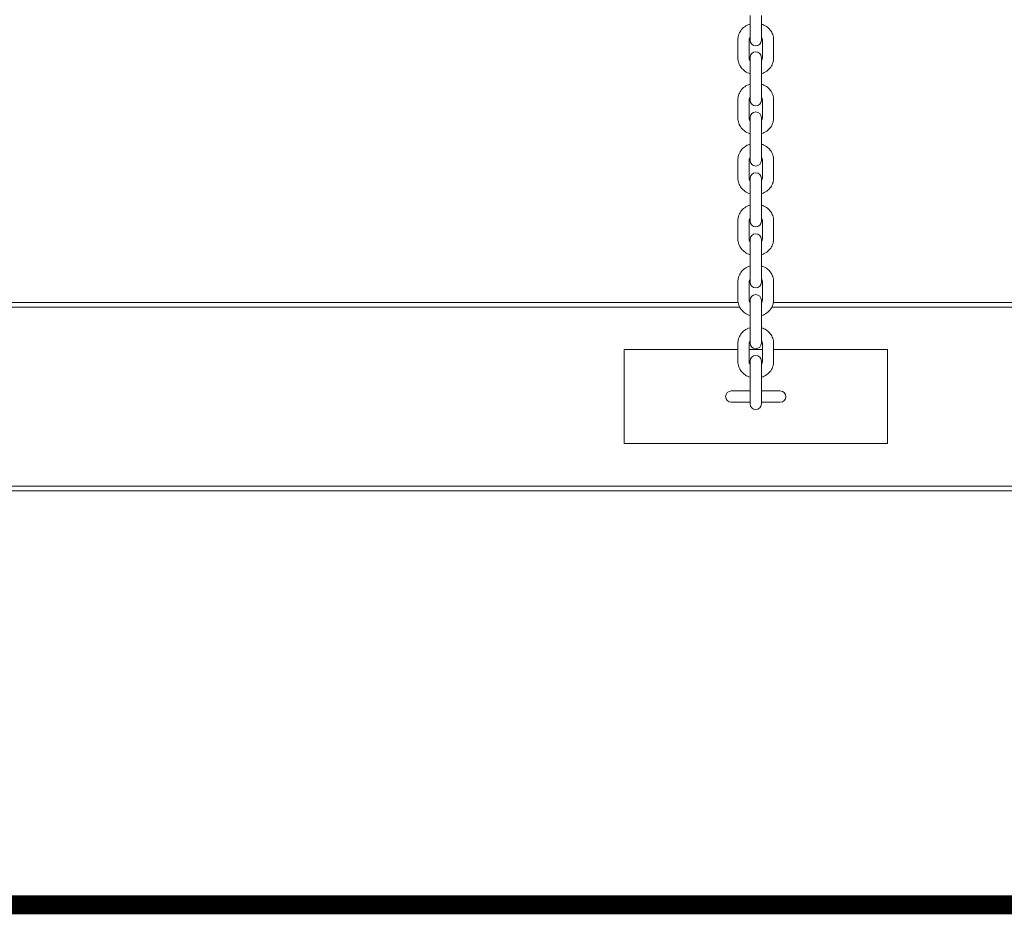
# Model space of a CAD drawing. Units: millimetres. Extents: x 8390 to 9516, y -27264 to -24928.
# Drawn here: x 8955 to 9008, y -27204 to -27156 of the extents above; entities that cross this region are included whole.
import ezdxf

# ---------------------------------------------------------------- set-up
doc = ezdxf.new("R2010")
doc.units = ezdxf.units.MM

# ---------------------------------------------------------------- blocks, each defined once
blk = doc.blocks.new('A$C2BE85939')
at = {"lineweight": 0, "extrusion": (0, 1, 0)}
for p, q in [((973.361, 30.85), (973.361, 29.875)), ((973.961, 30.85), (973.961, 29.875)), ((973.361, 29.875), (973.361, 29.526)), ((973.961, 29.526), (973.961, 29.875)), ((972.711, 29.556), (972.711, 28.581)), ((973.311, 29.556), (973.311, 28.581)), ((974.011, 28.581), (974.011, 29.556)), ((974.611, 28.581), (974.611, 29.556)), ((973.361, 28.611), (973.361, 27.66)), ((973.961, 27.66), (973.961, 28.611)), ((973.361, 27.66), (973.361, 26.685)), ((973.961, 27.66), (973.961, 26.685)), ((973.361, 26.685), (973.361, 26.336)), ((973.961, 26.336), (973.961, 26.685)), ((972.711, 26.366), (972.711, 25.391)), ((973.311, 26.366), (973.311, 25.391)), ((974.011, 25.391), (974.011, 26.366)), ((974.611, 25.391), (974.611, 26.366)), ((973.361, 25.421), (973.361, 24.47)), ((973.961, 24.47), (973.961, 25.421)), ((973.361, 24.47), (973.361, 23.495)), ((973.961, 24.47), (973.961, 23.495)), ((972.711, 23.176), (972.711, 22.201)), ((973.311, 23.176), (973.311, 22.201)), ((973.361, 23.495), (973.361, 23.146)), ((973.961, 23.146), (973.961, 23.495)), ((974.011, 22.201), (974.011, 23.176)), ((974.611, 22.201), (974.611, 23.176)), ((973.361, 22.187), (973.361, 21.235)), ((973.961, 21.235), (973.961, 22.187)), ((973.361, 21.235), (973.361, 20.261)), ((973.961, 21.235), (973.961, 20.261)), ((972.711, 19.942), (972.711, 18.967)), ((973.311, 19.942), (973.311, 18.967)), ((973.361, 20.261), (973.361, 19.912)), ((973.961, 19.912), (973.961, 20.261)), ((974.011, 18.967), (974.011, 19.942)), ((974.611, 18.967), (974.611, 19.942)), ((973.361, 18.952), (973.361, 18.001)), ((973.961, 18.001), (973.961, 18.952)), ((973.361, 18.001), (973.361, 17.026)), ((973.961, 18.001), (973.961, 17.026)), ((973.361, 17.026), (973.361, 16.678)), ((973.961, 16.678), (973.961, 17.026)), ((972.711, 16.707), (972.711, 15.733)), ((973.311, 16.707), (973.311, 15.733)), ((974.011, 15.733), (974.011, 16.707)), ((974.611, 15.733), (974.611, 16.707)), ((973.361, 15.718), (973.361, 14.767)), ((973.961, 14.767), (973.961, 15.718)), ((915.515, 15.349), (972.807, 15.349)), ((972.723, 15.599), (915.6, 15.599)), ((973.361, 15.599), (973.357, 15.599)), ((973.966, 15.599), (973.961, 15.599)), ((974.515, 15.349), (1031.807, 15.349)), ((1031.723, 15.599), (974.6, 15.599)), ((973.361, 14.767), (973.361, 13.792)), ((973.961, 14.767), (973.961, 13.792)), ((973.361, 13.792), (973.361, 13.443)), ((973.961, 13.443), (973.961, 13.792)), ((966.661, 13.099), (972.711, 13.099)), ((966.661, 8.099), (966.661, 13.099)), ((972.711, 13.429), (972.711, 12.454)), ((973.311, 13.429), (973.311, 12.454)), ((973.311, 13.099), (974.011, 13.099)), ((974.011, 12.454), (974.011, 13.429)), ((974.611, 12.454), (974.611, 13.429)), ((974.611, 13.099), (980.661, 13.099)), ((980.661, 8.099), (980.661, 13.099)), ((973.361, 12.484), (973.361, 11.533)), ((973.961, 11.533), (973.961, 12.484)), ((973.361, 11.533), (973.361, 10.558)), ((973.961, 11.533), (973.961, 10.558)), ((973.361, 10.899), (972.361, 10.899)), ((973.361, 10.558), (973.361, 10.209)), ((974.961, 10.899), (973.961, 10.899)), ((973.961, 10.209), (973.961, 10.558)), ((972.361, 10.299), (973.361, 10.299)), ((973.961, 10.299), (974.961, 10.299)), ((966.661, 8.099), (980.661, 8.099)), ((1038.911, 5.849), (849.411, 5.849)), ((849.411, 5.599), (1038.911, 5.599))]:
    blk.add_line(p, q, dxfattribs=at)
at = {"lineweight": 0, "extrusion": (0, 0, -1)}
for centre, start, end in [((-973.661, 29.526), 180, 0), ((-973.661, 28.611), 0, 180), ((-973.661, 26.336), 180, 0), ((-973.661, 25.421), 0, 180), ((-973.661, 23.146), 180, 0), ((-973.661, 22.187), 0, 180), ((-973.661, 19.912), 180, 0), ((-973.661, 18.952), 0, 180), ((-973.661, 16.678), 180, 0), ((-973.661, 15.718), 0, 180), ((-973.661, 13.443), 180, 0), ((-973.661, 12.484), 0, 180), ((-972.361, 10.599), 270, 90), ((-974.961, 10.599), 90, 270), ((-973.661, 10.209), 180, 0)]:
    blk.add_arc(centre, 0.3, start, end, dxfattribs=at)
at = {"lineweight": 0}
for points, knots in [([(973.361, 30.387), (973.357, 30.386), (973.352, 30.384), (973.251, 30.352), (973.158, 30.306), (972.995, 30.188), (972.924, 30.117), (972.811, 29.958), (972.769, 29.871), (972.722, 29.707), (972.711, 29.631), (972.711, 29.556)], [1.90336, 1.90336, 1.90336, 1.90336, 1.918758, 1.918758, 2.254269, 2.254269, 2.580737, 2.580737, 2.893954, 2.893954, 3.141593, 3.141593, 3.141593, 3.141593]), ([(974.611, 29.556), (974.611, 29.647), (974.596, 29.738), (974.536, 29.911), (974.491, 29.993), (974.376, 30.142), (974.305, 30.207), (974.144, 30.316), (974.055, 30.359), (973.961, 30.387)], [0, 0, 0, 0, 0.298542, 0.298542, 0.601863, 0.601863, 0.916824, 0.916824, 1.238232, 1.238232, 1.238232, 1.238232]), ([(973.361, 29.697), (973.346, 29.676), (973.334, 29.655), (973.316, 29.608), (973.311, 29.582), (973.311, 29.556)], [2.5472372, 2.5472372, 2.5472372, 2.5472372, 2.8121286, 2.8121286, 3.1415927, 3.1415927, 3.1415927, 3.1415927]), ([(974.011, 29.556), (974.011, 29.592), (974.002, 29.629), (973.976, 29.676), (973.969, 29.686), (973.961, 29.697)], [0, 0, 0, 0, 0.4581275, 0.4581275, 0.5943555, 0.5943555, 0.5943555, 0.5943555]), ([(972.711, 28.581), (972.711, 28.49), (972.727, 28.399), (972.787, 28.226), (972.832, 28.144), (972.947, 27.996), (973.018, 27.93), (973.178, 27.821), (973.268, 27.779), (973.361, 27.75)], [3.141593, 3.141593, 3.141593, 3.141593, 3.440135, 3.440135, 3.743456, 3.743456, 4.058417, 4.058417, 4.379825, 4.379825, 4.379825, 4.379825]), ([(973.311, 28.581), (973.311, 28.545), (973.32, 28.508), (973.346, 28.462), (973.353, 28.451), (973.361, 28.441)], [3.1415927, 3.1415927, 3.1415927, 3.1415927, 3.5997202, 3.5997202, 3.7359481, 3.7359481, 3.7359481, 3.7359481]), ([(973.961, 27.75), (973.966, 27.751), (973.97, 27.753), (974.072, 27.785), (974.165, 27.832), (974.328, 27.949), (974.399, 28.02), (974.512, 28.179), (974.554, 28.266), (974.601, 28.43), (974.611, 28.506), (974.611, 28.581)], [5.044953, 5.044953, 5.044953, 5.044953, 5.060351, 5.060351, 5.395862, 5.395862, 5.72233, 5.72233, 6.035546, 6.035546, 6.283185, 6.283185, 6.283185, 6.283185]), ([(973.961, 28.441), (973.977, 28.461), (973.988, 28.482), (974.007, 28.529), (974.011, 28.555), (974.011, 28.581)], [5.6888298, 5.6888298, 5.6888298, 5.6888298, 5.9537212, 5.9537212, 6.2831853, 6.2831853, 6.2831853, 6.2831853]), ([(973.361, 27.197), (973.357, 27.196), (973.352, 27.194), (973.251, 27.162), (973.158, 27.116), (972.995, 26.998), (972.924, 26.927), (972.811, 26.768), (972.769, 26.681), (972.722, 26.517), (972.711, 26.441), (972.711, 26.366)], [1.90336, 1.90336, 1.90336, 1.90336, 1.918758, 1.918758, 2.254269, 2.254269, 2.580737, 2.580737, 2.893954, 2.893954, 3.141593, 3.141593, 3.141593, 3.141593]), ([(974.611, 26.366), (974.611, 26.457), (974.596, 26.548), (974.536, 26.721), (974.491, 26.803), (974.376, 26.952), (974.305, 27.017), (974.144, 27.126), (974.055, 27.169), (973.961, 27.197)], [0, 0, 0, 0, 0.298542, 0.298542, 0.601863, 0.601863, 0.916824, 0.916824, 1.238232, 1.238232, 1.238232, 1.238232]), ([(973.361, 26.507), (973.346, 26.486), (973.334, 26.465), (973.316, 26.418), (973.311, 26.392), (973.311, 26.366)], [2.5472372, 2.5472372, 2.5472372, 2.5472372, 2.8121286, 2.8121286, 3.1415927, 3.1415927, 3.1415927, 3.1415927]), ([(974.011, 26.366), (974.011, 26.402), (974.002, 26.439), (973.976, 26.486), (973.969, 26.496), (973.961, 26.507)], [0, 0, 0, 0, 0.4581275, 0.4581275, 0.5943555, 0.5943555, 0.5943555, 0.5943555]), ([(972.711, 25.391), (972.711, 25.3), (972.727, 25.209), (972.787, 25.036), (972.832, 24.954), (972.947, 24.806), (973.018, 24.74), (973.178, 24.631), (973.268, 24.589), (973.361, 24.56)], [3.141593, 3.141593, 3.141593, 3.141593, 3.440135, 3.440135, 3.743456, 3.743456, 4.058417, 4.058417, 4.379825, 4.379825, 4.379825, 4.379825]), ([(973.311, 25.391), (973.311, 25.355), (973.32, 25.318), (973.346, 25.272), (973.353, 25.261), (973.361, 25.251)], [3.1415927, 3.1415927, 3.1415927, 3.1415927, 3.5997202, 3.5997202, 3.7359481, 3.7359481, 3.7359481, 3.7359481]), ([(973.961, 24.56), (973.966, 24.561), (973.97, 24.563), (974.072, 24.596), (974.165, 24.642), (974.328, 24.759), (974.399, 24.83), (974.512, 24.989), (974.554, 25.076), (974.601, 25.24), (974.611, 25.316), (974.611, 25.391)], [5.044953, 5.044953, 5.044953, 5.044953, 5.060351, 5.060351, 5.395862, 5.395862, 5.72233, 5.72233, 6.035546, 6.035546, 6.283185, 6.283185, 6.283185, 6.283185]), ([(973.961, 25.251), (973.977, 25.271), (973.988, 25.292), (974.007, 25.339), (974.011, 25.365), (974.011, 25.391)], [5.6888298, 5.6888298, 5.6888298, 5.6888298, 5.9537212, 5.9537212, 6.2831853, 6.2831853, 6.2831853, 6.2831853]), ([(973.361, 24.007), (973.357, 24.006), (973.352, 24.005), (973.251, 23.972), (973.158, 23.926), (972.995, 23.808), (972.924, 23.737), (972.811, 23.578), (972.769, 23.491), (972.722, 23.327), (972.711, 23.252), (972.711, 23.176)], [1.90336, 1.90336, 1.90336, 1.90336, 1.918758, 1.918758, 2.254269, 2.254269, 2.580737, 2.580737, 2.893954, 2.893954, 3.141593, 3.141593, 3.141593, 3.141593]), ([(974.611, 23.176), (974.611, 23.267), (974.596, 23.358), (974.536, 23.531), (974.491, 23.613), (974.376, 23.762), (974.305, 23.827), (974.144, 23.936), (974.055, 23.979), (973.961, 24.007)], [0, 0, 0, 0, 0.298542, 0.298542, 0.601863, 0.601863, 0.916824, 0.916824, 1.238232, 1.238232, 1.238232, 1.238232]), ([(973.361, 23.317), (973.346, 23.296), (973.334, 23.275), (973.316, 23.228), (973.311, 23.202), (973.311, 23.176)], [2.5472372, 2.5472372, 2.5472372, 2.5472372, 2.8121286, 2.8121286, 3.1415927, 3.1415927, 3.1415927, 3.1415927]), ([(974.011, 23.176), (974.011, 23.212), (974.002, 23.249), (973.976, 23.296), (973.969, 23.306), (973.961, 23.317)], [0, 0, 0, 0, 0.4581275, 0.4581275, 0.5943555, 0.5943555, 0.5943555, 0.5943555]), ([(972.711, 22.201), (972.711, 22.11), (972.727, 22.019), (972.787, 21.846), (972.832, 21.764), (972.947, 21.616), (973.018, 21.55), (973.178, 21.441), (973.268, 21.399), (973.361, 21.37)], [3.141593, 3.141593, 3.141593, 3.141593, 3.440135, 3.440135, 3.743456, 3.743456, 4.058417, 4.058417, 4.379825, 4.379825, 4.379825, 4.379825]), ([(973.311, 22.201), (973.311, 22.165), (973.32, 22.128), (973.346, 22.082), (973.353, 22.071), (973.361, 22.061)], [3.1415927, 3.1415927, 3.1415927, 3.1415927, 3.5997202, 3.5997202, 3.7359481, 3.7359481, 3.7359481, 3.7359481]), ([(973.961, 21.37), (973.966, 21.371), (973.97, 21.373), (974.072, 21.406), (974.165, 21.452), (974.328, 21.57), (974.399, 21.64), (974.512, 21.799), (974.554, 21.886), (974.601, 22.05), (974.611, 22.126), (974.611, 22.201)], [5.044953, 5.044953, 5.044953, 5.044953, 5.060351, 5.060351, 5.395862, 5.395862, 5.72233, 5.72233, 6.035546, 6.035546, 6.283185, 6.283185, 6.283185, 6.283185]), ([(973.961, 22.061), (973.977, 22.081), (973.988, 22.102), (974.007, 22.149), (974.011, 22.175), (974.011, 22.201)], [5.6888298, 5.6888298, 5.6888298, 5.6888298, 5.9537212, 5.9537212, 6.2831853, 6.2831853, 6.2831853, 6.2831853]), ([(973.361, 20.773), (973.357, 20.772), (973.352, 20.77), (973.251, 20.738), (973.158, 20.691), (972.995, 20.574), (972.924, 20.503), (972.811, 20.344), (972.769, 20.257), (972.722, 20.093), (972.711, 20.017), (972.711, 19.942)], [1.90336, 1.90336, 1.90336, 1.90336, 1.918758, 1.918758, 2.254269, 2.254269, 2.580737, 2.580737, 2.893954, 2.893954, 3.141593, 3.141593, 3.141593, 3.141593]), ([(974.611, 19.942), (974.611, 20.033), (974.596, 20.124), (974.536, 20.297), (974.491, 20.379), (974.376, 20.527), (974.305, 20.593), (974.144, 20.702), (974.055, 20.744), (973.961, 20.773)], [0, 0, 0, 0, 0.298542, 0.298542, 0.601863, 0.601863, 0.916824, 0.916824, 1.238232, 1.238232, 1.238232, 1.238232]), ([(973.361, 20.082), (973.346, 20.062), (973.334, 20.041), (973.316, 19.994), (973.311, 19.968), (973.311, 19.942)], [2.5472372, 2.5472372, 2.5472372, 2.5472372, 2.8121286, 2.8121286, 3.1415927, 3.1415927, 3.1415927, 3.1415927]), ([(974.011, 19.942), (974.011, 19.978), (974.002, 20.015), (973.976, 20.061), (973.969, 20.072), (973.961, 20.082)], [0, 0, 0, 0, 0.4581275, 0.4581275, 0.5943555, 0.5943555, 0.5943555, 0.5943555]), ([(972.711, 18.967), (972.711, 18.876), (972.727, 18.785), (972.787, 18.612), (972.832, 18.53), (972.947, 18.381), (973.018, 18.316), (973.178, 18.207), (973.268, 18.164), (973.361, 18.136)], [3.141593, 3.141593, 3.141593, 3.141593, 3.440135, 3.440135, 3.743456, 3.743456, 4.058417, 4.058417, 4.379825, 4.379825, 4.379825, 4.379825]), ([(973.311, 18.967), (973.311, 18.931), (973.32, 18.894), (973.346, 18.847), (973.353, 18.837), (973.361, 18.826)], [3.1415927, 3.1415927, 3.1415927, 3.1415927, 3.5997202, 3.5997202, 3.7359481, 3.7359481, 3.7359481, 3.7359481]), ([(973.961, 18.136), (973.966, 18.137), (973.97, 18.139), (974.072, 18.171), (974.165, 18.217), (974.328, 18.335), (974.399, 18.406), (974.512, 18.565), (974.554, 18.652), (974.601, 18.816), (974.611, 18.892), (974.611, 18.967)], [5.044953, 5.044953, 5.044953, 5.044953, 5.060351, 5.060351, 5.395862, 5.395862, 5.72233, 5.72233, 6.035546, 6.035546, 6.283185, 6.283185, 6.283185, 6.283185]), ([(973.961, 18.826), (973.977, 18.847), (973.988, 18.868), (974.007, 18.915), (974.011, 18.941), (974.011, 18.967)], [5.6888298, 5.6888298, 5.6888298, 5.6888298, 5.9537212, 5.9537212, 6.2831853, 6.2831853, 6.2831853, 6.2831853]), ([(973.361, 17.539), (973.357, 17.537), (973.352, 17.536), (973.251, 17.503), (973.158, 17.457), (972.995, 17.339), (972.924, 17.268), (972.811, 17.11), (972.769, 17.023), (972.722, 16.858), (972.711, 16.783), (972.711, 16.707)], [1.90336, 1.90336, 1.90336, 1.90336, 1.918758, 1.918758, 2.254269, 2.254269, 2.580737, 2.580737, 2.893954, 2.893954, 3.141593, 3.141593, 3.141593, 3.141593]), ([(974.611, 16.707), (974.611, 16.798), (974.596, 16.889), (974.536, 17.063), (974.491, 17.144), (974.376, 17.293), (974.305, 17.359), (974.144, 17.468), (974.055, 17.51), (973.961, 17.539)], [0, 0, 0, 0, 0.298542, 0.298542, 0.601863, 0.601863, 0.916824, 0.916824, 1.238232, 1.238232, 1.238232, 1.238232]), ([(973.361, 16.848), (973.346, 16.828), (973.334, 16.807), (973.316, 16.76), (973.311, 16.734), (973.311, 16.707)], [2.5472372, 2.5472372, 2.5472372, 2.5472372, 2.8121286, 2.8121286, 3.1415927, 3.1415927, 3.1415927, 3.1415927]), ([(974.011, 16.707), (974.011, 16.744), (974.002, 16.78), (973.976, 16.827), (973.969, 16.838), (973.961, 16.848)], [0, 0, 0, 0, 0.4581275, 0.4581275, 0.5943555, 0.5943555, 0.5943555, 0.5943555]), ([(972.711, 15.733), (972.711, 15.642), (972.727, 15.551), (972.787, 15.378), (972.832, 15.296), (972.947, 15.147), (973.018, 15.081), (973.178, 14.973), (973.268, 14.93), (973.361, 14.901)], [3.141593, 3.141593, 3.141593, 3.141593, 3.440135, 3.440135, 3.743456, 3.743456, 4.058417, 4.058417, 4.379825, 4.379825, 4.379825, 4.379825]), ([(973.311, 15.733), (973.311, 15.697), (973.32, 15.66), (973.346, 15.613), (973.353, 15.603), (973.361, 15.592)], [3.1415927, 3.1415927, 3.1415927, 3.1415927, 3.5997202, 3.5997202, 3.7359481, 3.7359481, 3.7359481, 3.7359481]), ([(973.961, 14.901), (973.966, 14.903), (973.97, 14.904), (974.072, 14.937), (974.165, 14.983), (974.328, 15.101), (974.399, 15.172), (974.512, 15.331), (974.554, 15.418), (974.601, 15.582), (974.611, 15.657), (974.611, 15.733)], [5.044953, 5.044953, 5.044953, 5.044953, 5.060351, 5.060351, 5.395862, 5.395862, 5.72233, 5.72233, 6.035546, 6.035546, 6.283185, 6.283185, 6.283185, 6.283185]), ([(973.961, 15.592), (973.977, 15.612), (973.988, 15.633), (974.007, 15.681), (974.011, 15.707), (974.011, 15.733)], [5.6888298, 5.6888298, 5.6888298, 5.6888298, 5.9537212, 5.9537212, 6.2831853, 6.2831853, 6.2831853, 6.2831853]), ([(973.361, 14.26), (973.357, 14.259), (973.352, 14.257), (973.251, 14.225), (973.158, 14.178), (972.995, 14.061), (972.924, 13.99), (972.811, 13.831), (972.769, 13.744), (972.722, 13.58), (972.711, 13.504), (972.711, 13.429)], [1.90336, 1.90336, 1.90336, 1.90336, 1.918758, 1.918758, 2.254269, 2.254269, 2.580737, 2.580737, 2.893954, 2.893954, 3.141593, 3.141593, 3.141593, 3.141593]), ([(974.611, 13.429), (974.611, 13.52), (974.596, 13.611), (974.536, 13.784), (974.491, 13.866), (974.376, 14.014), (974.305, 14.08), (974.144, 14.189), (974.055, 14.231), (973.961, 14.26)], [0, 0, 0, 0, 0.298542, 0.298542, 0.601863, 0.601863, 0.916824, 0.916824, 1.238232, 1.238232, 1.238232, 1.238232]), ([(973.361, 13.569), (973.346, 13.549), (973.334, 13.528), (973.316, 13.481), (973.311, 13.455), (973.311, 13.429)], [2.5472372, 2.5472372, 2.5472372, 2.5472372, 2.8121286, 2.8121286, 3.1415927, 3.1415927, 3.1415927, 3.1415927]), ([(974.011, 13.429), (974.011, 13.465), (974.002, 13.502), (973.976, 13.548), (973.969, 13.559), (973.961, 13.569)], [0, 0, 0, 0, 0.4581275, 0.4581275, 0.5943555, 0.5943555, 0.5943555, 0.5943555]), ([(972.711, 12.454), (972.711, 12.363), (972.727, 12.272), (972.787, 12.099), (972.832, 12.017), (972.947, 11.869), (973.018, 11.803), (973.178, 11.694), (973.268, 11.652), (973.361, 11.623)], [3.141593, 3.141593, 3.141593, 3.141593, 3.440135, 3.440135, 3.743456, 3.743456, 4.058417, 4.058417, 4.379825, 4.379825, 4.379825, 4.379825]), ([(973.311, 12.454), (973.311, 12.418), (973.32, 12.381), (973.346, 12.335), (973.353, 12.324), (973.361, 12.314)], [3.1415927, 3.1415927, 3.1415927, 3.1415927, 3.5997202, 3.5997202, 3.7359481, 3.7359481, 3.7359481, 3.7359481]), ([(973.961, 11.623), (973.966, 11.624), (973.97, 11.626), (974.072, 11.658), (974.165, 11.705), (974.328, 11.822), (974.399, 11.893), (974.512, 12.052), (974.554, 12.139), (974.601, 12.303), (974.611, 12.379), (974.611, 12.454)], [5.044953, 5.044953, 5.044953, 5.044953, 5.060351, 5.060351, 5.395862, 5.395862, 5.72233, 5.72233, 6.035546, 6.035546, 6.283185, 6.283185, 6.283185, 6.283185]), ([(973.961, 12.314), (973.977, 12.334), (973.988, 12.355), (974.007, 12.402), (974.011, 12.428), (974.011, 12.454)], [5.6888298, 5.6888298, 5.6888298, 5.6888298, 5.9537212, 5.9537212, 6.2831853, 6.2831853, 6.2831853, 6.2831853])]:
    blk.add_open_spline(points, degree=3, knots=knots, dxfattribs=at)

msp = doc.modelspace()

# ---------------------------------------------------------------- linework, layer by layer
at = {"const_width": 1}
msp.add_lwpolyline([(8585.6, -27203.105), (9292.424, -27203.105)], dxfattribs=at)

# ---------------------------------------------------------------- block references
msp.add_blockref('A$C2BE85939', (8020.81, -27186.704))

doc.saveas('drawing.dxf')
